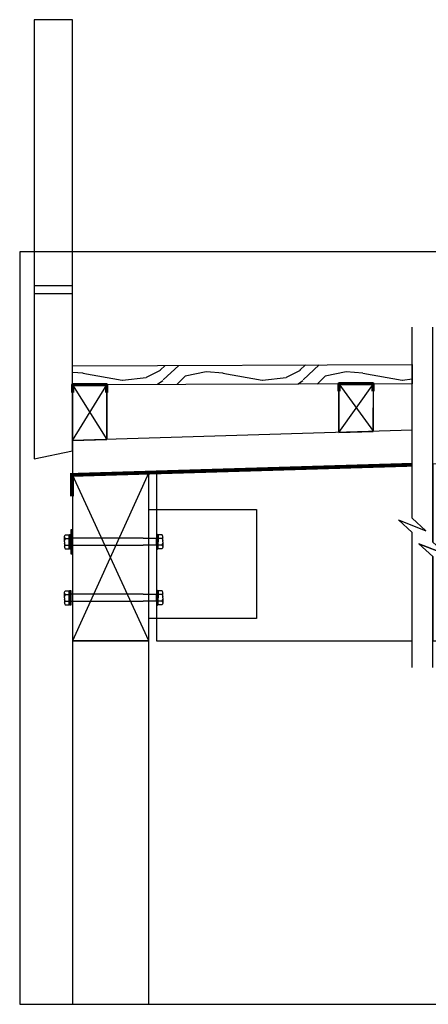
# Model space of a CAD drawing. Extents: x 40425 to 41973, y -24684 to -23395.
# Drawn here: x 40425 to 40961, y -24684 to -23395 of the extents above; entities that cross this region are included whole.
import ezdxf

# ---------------------------------------------------------------- set-up
doc = ezdxf.new("R2010")
doc.units = 0
doc.header["$LTSCALE"] = 5
doc.layers.add('Ech.1_5', color=7, linetype='CONTINUOUS')

# ---------------------------------------------------------------- blocks, each defined once
blk = doc.blocks.new('*X6')
at = {"layer": 'Ech.1_5', "color": 190, "linetype": 'CONTINUOUS', "lineweight": -2}
for p, q in [((40594.4, -23988), (40494.4, -24208.3)), ((40594.4, -24208.3), (40494.4, -23991))]:
    blk.add_line(p, q, dxfattribs=at)
blk = doc.blocks.new('*X9')
at = {"layer": 'Ech.1_5', "color": 190, "linetype": 'CONTINUOUS', "lineweight": -2}
for p, q in [((40843.5, -23871.6), (40888.6, -23934.2)), ((40843.5, -23935.5), (40888.6, -23871.6))]:
    blk.add_line(p, q, dxfattribs=at)
blk = doc.blocks.new('*X10')
at = {"layer": 'Ech.1_5', "color": 190, "linetype": 'CONTINUOUS', "lineweight": -2}
for p, q in [((40494.4, -23873.1), (40539.4, -23944.6)), ((40494.4, -23946), (40539.4, -23873.1))]:
    blk.add_line(p, q, dxfattribs=at)

msp = doc.modelspace()

# ---------------------------------------------------------------- hatches: boundary and pattern name
at = {"layer": 'Ech.1_5', "linetype": 'CONTINUOUS'}
h = msp.add_hatch(dxfattribs=at)
h.set_pattern_fill('Wood_3', color=190, angle=180, style=0, pattern_type=2)
h.set_pattern_definition([(535.23639, (-4e-15, -31.167), (2016.2052553, -183.2902714), [22.0712, -2185.0493]), (191.3099, (-21.997, -29.33), (-733.16569, -183.290984), [28.0383, -906.568]), (225, (-49.49, -34.82), (-2e-14, -183.29137), [20.737, -238.476]), (226.8476, (-64.155, -49.49), (-2566.079843, -2749.3700804), [40.1989, -3979.69476]), (192.9946, (-91.647, -78.82), (1649.6225204, 366.5823557), [24.45415, -2420.9577]), (180, (-115.47, -84.31), (-183.2913, -183.2913), [45.8229, -137.4686]), (530.53769, (-161.297, -84.315), (916.456881, -183.29117), [22.2983, -1092.6195]), (534.2894, (-1e-14, -80.64), (1649.622302, -183.2915956), [18.4207, -1823.635]), (180, (-18.32, -78.82), (-183.2913, -183.2913), [27.4937, -155.7976]), (208.3008, (-45.815, -78.82), (-2016.2043036, -1099.74994), [27.0625, -2679.2021]), (232.125, (-69.65, -91.647), (733.165763, 916.4567366), [41.7968, -2048.0464]), (219.289398, (-95.305, -124.635), (-1099.748349, -916.456823), [26.0507, -2579.00926]), (186.3402, (-115.465, -141.138), (-1466.330859, -183.291625), [33.1956, -1626.5784]), (528.111298, (-148.47, -144.795), (2566.0788326, -549.8761527), [35.5887, -3523.2859]), (533.290192, (-2e-14, -137.463), (-1649.6225577, 183.2904879), [31.37435, -3106.0686]), (183.3665, (-31.167, -133.805), (-2932.6619823, -183.2933496), [31.21335, -3090.1263]), (213.6901, (-62.32, -135.64), (366.582653, 183.29155), [33.0433, -627.8232]), (227.4896, (-89.81, -153.965), (-1832.9118937, -2016.2067528), [29.8377, -2953.9297]), (194.9314, (-109.97, -175.963), (-2016.2051314, -549.873556), [28.4545, -2816.9928]), (180, (-137.46, -183.3), (-183.2913, -183.2913), [21.99505, -161.29645]), (527.0054, (-159.46, -183.295), (-1649.6225325, 366.582301), [24.45415, -2420.9577]), (180, (-56.82, 7e-15), (-183.2913, -183.2913), [0.0175, -183.2913]), (403.152405, (-82.4775, -27.4925), (-2749.3699096, -2566.080026), [40.1989, -3979.69476]), (386.5651, (-53.15, -183.295), (183.29122, 183.29165), [16.3942, -393.4579]), (368.130096, (-38.482, -175.963), (1099.748218, 183.291113), [25.9212, -1270.1444]), (336.801407, (-12.827, -172.287), (916.456744, -366.582865), [13.95905, -1381.9465]), (206.5651, (-82.48, -27.49), (-183.2912, -183.29167), [20.4925, -389.3594]), (186.7098, (-100.817, -36.663), (1649.6225852, 183.2902407), [31.37435, -3106.0686]), (529.875305, (-131.9675, -40.32), (-3115.95330305, 549.8753933), [52.1334, -5161.2096]), (529.69519, (-1e-15, -10.99), (-1099.74842, 183.2905786), [20.4925, -2028.76715]), (195.5241, (-20.16, -7.3325), (2016.2052335, 549.8737371), [34.24155, -3389.9238]), (222.878899, (-53.1475, -16.5025), (2382.78813, 2199.4964324), [35.01785, -3466.7589]), (214.695202, (-78.82, -40.32), (-1832.91269, -1283.0413822), [28.9809, -2869.1102]), (189.4623, (-102.638, -56.823), (-916.456915, -183.291002), [33.4476, -1081.4704]), (533.41809, (-135.6425, -62.3175), (3115.9535276, -366.5807583), [47.9719, -4749.22264]), (531.869904, (-7e-15, -56.823), (1099.748218, -183.291113), [25.9212, -1270.1444]), (191.3099, (-25.655, -53.148), (-733.16569, -183.290984), [28.0383, -906.568]), (222.5104, (-53.148, -58.66), (2016.2067528, 1832.9118937), [29.8377, -2953.9297]), (225, (-75.14, -78.82), (-2e-14, -183.29137), [33.6978, -225.5155]), (197.354, (-98.98, -102.638), (2382.7881725, 733.1645498), [30.7253, -3041.79817]), (536.633514, (-128.31, -111.807), (2932.662028, -183.2926174), [31.21335, -3090.1263]), (522.897308, (-159.46, -109.97), (-1832.9140843, 549.873081), [24.9303, -2468.10195]), (531.253815, (-1e-14, -102.638), (-1283.0396025, 183.291859), [24.1082, -2386.7135]), (194.9314, (-23.835, -98.98), (-2016.2051314, -549.873556), [28.4545, -2816.9928]), (212.0054, (-51.327, -106.312), (916.456515, 549.8743025), [34.5835, -1694.5841]), (229.899101, (-80.64, -124.635), (2016.2046115, 2382.7882557), [45.5287, -4507.3347]), (195.9454, (-109.97, -159.46), (733.165453, 183.29135), [26.6877, -1307.6938]), (533.990997, (-135.6425, -166.7925), (-1832.9137036, 183.2913236), [35.01785, -3466.7589]), (516.80139, (-170.468, -163.135), (-916.456646, 366.583109), [13.95905, -1381.9465]), (530.53769, (-2e-14, -157.622), (916.456881, -183.29117), [22.2983, -1092.6195]), (190.008, (-21.997, -153.965), (-2016.2050779, -366.583479), [31.64105, -3132.4587]), (217.4054, (-53.1475, -159.46), (-2382.7865809, -1832.91562), [39.2261, -3883.3807]), (209.0546, (-84.315, 1e-14), (-1283.039737, -733.165541), [18.87095, -1868.2292]), (190.7843, (-100.8175, -9.17), (2932.661955, 549.8742812), [39.1834, -3879.139]), (532.875, (-139.3, -16.503), (1283.039765, -183.291124), [44.3324, -1433.4101])])
h.paths.add_polyline_path([(40939.4, -23846.6), (40939.4, -23871.6), (40494.4, -23873.1), (40494.4, -23848.1)])

# ---------------------------------------------------------------- linework, layer by layer
at = {"layer": 'Ech.1_5', "color": 190, "linetype": 'CONTINUOUS', "lineweight": -3}
for p, q in [((40484.1, -24071.4), (40485, -24069.6)), ((40484.1, -24078.6), (40484.1, -24071.4)), ((40484.1, -24072.3), (40485, -24074.1)), ((40485, -24074.1), (40484.1, -24076.8)), ((40484.1, -24078.6), (40484.1, -24085.8)), ((40485, -24069.6), (40490.2, -24069.6)), ((40485, -24074.1), (40490.2, -24074.1)), ((40490.2, -24070), (40491.1, -24069.1)), ((40490.2, -24069.6), (40490.2, -24078.6)), ((40490.2, -24087.6), (40490.2, -24078.6)), ((40491.1, -24069.1), (40492.4, -24069.1)), ((40491.1, -24088), (40491.1, -24069.1)), ((40587.1, -24074), (40492.4, -24074)), ((40587.1, -24074), (40604.4, -24074)), ((40605.7, -24069.1), (40604.4, -24069.1)), ((40606.7, -24070), (40605.7, -24069.1)), ((40605.7, -24088), (40605.7, -24069.1)), ((40611.8, -24069.6), (40606.7, -24069.6)), ((40606.7, -24069.6), (40606.7, -24078.6)), ((40611.8, -24074.1), (40606.7, -24074.1)), ((40606.7, -24087.6), (40606.7, -24078.6)), ((40612.7, -24071.4), (40611.8, -24069.6)), ((40612.7, -24072.3), (40611.8, -24074.1)), ((40611.8, -24074.1), (40612.7, -24076.8)), ((40612.7, -24078.6), (40612.7, -24071.4)), ((40612.7, -24078.6), (40612.7, -24085.8)), ((40485, -24083.1), (40484.1, -24080.4)), ((40484.1, -24084.9), (40485, -24083.1)), ((40484.1, -24085.8), (40485, -24087.6)), ((40485, -24083.1), (40490.2, -24083.1)), ((40485, -24087.6), (40490.2, -24087.6)), ((40491.1, -24088), (40490.2, -24087.1)), ((40492.4, -24088), (40491.1, -24088)), ((40492.4, -24083), (40587.1, -24083)), ((40604.4, -24083), (40587.1, -24083)), ((40604.4, -24088), (40605.7, -24088)), ((40605.7, -24088), (40606.7, -24087.1)), ((40611.8, -24083.1), (40606.7, -24083.1)), ((40611.8, -24087.6), (40606.7, -24087.6)), ((40611.8, -24083.1), (40612.7, -24080.4)), ((40612.7, -24084.9), (40611.8, -24083.1)), ((40612.7, -24085.8), (40611.8, -24087.6)), ((40484.1, -24144.7), (40485, -24142.9)), ((40485, -24142.9), (40490.2, -24142.9)), ((40490.2, -24143.3), (40491.1, -24142.4)), ((40490.2, -24142.9), (40490.2, -24151.9)), ((40491.1, -24142.4), (40492.4, -24142.4)), ((40491.1, -24161.3), (40491.1, -24142.4)), ((40605.7, -24142.4), (40604.4, -24142.4)), ((40606.7, -24143.3), (40605.7, -24142.4)), ((40605.7, -24161.3), (40605.7, -24142.4)), ((40611.8, -24142.9), (40606.7, -24142.9)), ((40606.7, -24142.9), (40606.7, -24151.9)), ((40612.7, -24144.7), (40611.8, -24142.9)), ((40484.1, -24151.9), (40484.1, -24144.7)), ((40484.1, -24145.6), (40485, -24147.4)), ((40485, -24147.4), (40484.1, -24150.1)), ((40484.1, -24151.9), (40484.1, -24159.1)), ((40485, -24156.4), (40484.1, -24153.7)), ((40484.1, -24158.2), (40485, -24156.4)), ((40485, -24147.4), (40490.2, -24147.4)), ((40485, -24156.4), (40490.2, -24156.4)), ((40490.2, -24160.9), (40490.2, -24151.9)), ((40587.1, -24147.3), (40492.4, -24147.3)), ((40492.4, -24156.3), (40587.1, -24156.3)), ((40587.1, -24147.3), (40604.4, -24147.3)), ((40604.4, -24156.3), (40587.1, -24156.3)), ((40611.8, -24147.4), (40606.7, -24147.4)), ((40606.7, -24160.9), (40606.7, -24151.9)), ((40611.8, -24156.4), (40606.7, -24156.4)), ((40612.7, -24145.6), (40611.8, -24147.4)), ((40611.8, -24147.4), (40612.7, -24150.1)), ((40611.8, -24156.4), (40612.7, -24153.7)), ((40612.7, -24158.2), (40611.8, -24156.4)), ((40612.7, -24151.9), (40612.7, -24144.7)), ((40612.7, -24151.9), (40612.7, -24159.1)), ((40484.1, -24159.1), (40485, -24160.9)), ((40485, -24160.9), (40490.2, -24160.9)), ((40491.1, -24161.3), (40490.2, -24160.4)), ((40492.4, -24161.3), (40491.1, -24161.3)), ((40604.4, -24161.3), (40605.7, -24161.3)), ((40605.7, -24161.3), (40606.7, -24160.4)), ((40611.8, -24160.9), (40606.7, -24160.9)), ((40612.7, -24159.1), (40611.8, -24160.9))]:
    msp.add_line(p, q, dxfattribs=at)
at = {"layer": 'Ech.1_5', "color": 9, "linetype": 'CONTINUOUS', "lineweight": -3}
for points in [[(40444.4, -23395), (40444.4, -23970.1), (40494.4, -23959.5), (40494.4, -23395)], [(40444.4, -23743.5), (40444.4, -23753.5), (40494.4, -23753.5), (40494.4, -23743.5)], [(40444.4, -23743.5), (40444.4, -23753.5), (40494.4, -23753.5), (40494.4, -23743.5)]]:
    msp.add_lwpolyline(points, close=True, dxfattribs=at)
at = {"layer": 'Ech.1_5', "color": 190, "linetype": 'CONTINUOUS', "lineweight": -3}
for points in [[(41780.4, -24684.1), (41780.4, -23699.1), (40425.4, -23699.1), (40425.4, -24684.1), (41780.4, -24684.1)], [(40939.4, -24243.1), (40939.4, -24066.4), (40921.4, -24049.9), (40957.4, -24064), (40939.4, -24047.5), (40939.4, -23797.4)], [(40966.3, -24243.1), (40966.3, -24097.8), (40948.3, -24081.3), (40984.3, -24095.4), (40966.3, -24078.9), (40966.3, -23797.4)], [(40490.2, -24087.1), (40490.2, -24078.6), (40490.2, -24070)], [(40492.4, -24069.1), (40492.4, -24078.5), (40492.4, -24088)], [(40492.4, -24083), (40492.4, -24078.5), (40492.4, -24074)], [(40604.4, -24069.1), (40604.4, -24078.5), (40604.4, -24088)], [(40604.4, -24083), (40604.4, -24078.5), (40604.4, -24074)], [(40606.7, -24087.1), (40606.7, -24078.6), (40606.7, -24070)], [(40490.2, -24160.4), (40490.2, -24151.9), (40490.2, -24143.3)], [(40492.4, -24142.4), (40492.4, -24151.8), (40492.4, -24161.3)], [(40604.4, -24142.4), (40604.4, -24151.8), (40604.4, -24161.3)], [(40606.7, -24160.4), (40606.7, -24151.9), (40606.7, -24143.3)], [(40492.4, -24156.3), (40492.4, -24151.7), (40492.4, -24147.3)], [(40604.4, -24156.3), (40604.4, -24151.7), (40604.4, -24147.3)]]:
    msp.add_lwpolyline(points, dxfattribs=at)
for points in [[(40939.4, -23846.6), (40939.4, -23871.6), (40494.4, -23873.1), (40494.4, -23848.1)], [(40494.4, -23873.1), (40494.4, -23946), (40539.4, -23944.6), (40539.4, -23873.1)], [(40843.5, -23871.6), (40843.5, -23935.5), (40888.5, -23934.2), (40888.6, -23871.6)], [(40594.4, -23988), (40494.4, -23991), (40494.4, -24208.3), (40594.4, -24208.3)], [(40594.4, -24208.3), (40594.4, -23988), (40494.4, -23991), (40494.4, -24208.3)], [(40594.4, -24036.2), (40735.5, -24036.2), (40735.5, -24178.9), (40594.4, -24178.9)], [(40594.4, -24036.2), (40604.4, -24036.2), (40604.4, -24178.9), (40594.4, -24178.9)], [(40494.4, -24062.9), (40492.4, -24062.9), (40492.4, -24094.3), (40494.4, -24094.3)], [(40494.4, -24062.9), (40492.4, -24062.9), (40492.4, -24094.3), (40494.4, -24094.3)]]:
    msp.add_lwpolyline(points, close=True, dxfattribs=at)
at = {"layer": 'Ech.1_5', "color": 7, "linetype": 'CONTINUOUS', "lineweight": -3}
for points in [[(40539.4, -23944.6), (40539.4, -23873.1), (40494.4, -23873.1), (40494.4, -23946)], [(40888.5, -23934.2), (40888.6, -23871.6), (40843.5, -23871.6), (40843.5, -23935.5)], [(40939.4, -23932.6), (40494.4, -23946), (40494.4, -23991), (40939.4, -23977.7)], [(41260.9, -24208.3), (41260.9, -24029.9), (41260.9, -23968), (40966.3, -23976.8), (40966.3, -24029.9), (40966.3, -24078.9), (40984.3, -24095.4), (40948.3, -24081.3), (40966.3, -24097.8), (40966.3, -24208.3)], [(40957.4, -24064), (40939.4, -24047.5), (40939.4, -23977.7), (40604.4, -23987.7), (40604.4, -24208.3), (40939.4, -24208.3), (40939.4, -24066.4), (40921.4, -24049.9)], [(40494.4, -24208.3), (40494.4, -24684.1), (40594.4, -24684.1), (40594.4, -24208.3)]]:
    msp.add_lwpolyline(points, close=True, dxfattribs=at)
at = {"layer": 'Ech.1_5', "color": 5, "linetype": 'CONTINUOUS', "lineweight": -3}
for points in [[(40539.4, -23944.6), (40539.4, -23944.6), (40494.4, -23946), (40494.4, -23873.1), (40539.4, -23873.1), (40539.4, -23944.6)], [(40888.5, -23934.2), (40888.5, -23934.2), (40843.5, -23935.5), (40843.5, -23871.6), (40888.5, -23871.6), (40888.5, -23934.2)], [(40494.4, -24208.3), (40594.4, -24208.3), (40594.4, -23988), (40494.4, -23991), (40494.4, -24208.3)]]:
    msp.add_lwpolyline(points, dxfattribs=at)
at = {"layer": 'Ech.1_5', "color": 1, "linetype": 'CONTINUOUS', "lineweight": 70}
for points in [[(40539.4, -23883), (40539.4, -23873.1), (40507.2, -23873.1), (40494.4, -23873.1), (40494.4, -23883)], [(40888.5, -23881.5), (40888.5, -23871.6), (40856.3, -23871.6), (40843.5, -23871.6), (40843.5, -23881.5)]]:
    msp.add_lwpolyline(points, dxfattribs=at)
at = {"layer": 'Ech.1_5', "color": 236, "linetype": 'CONTINUOUS', "lineweight": 120, "const_width": 5}
msp.add_lwpolyline([(40939.4, -23977.7), (40493.9, -23991), (40493.9, -24018.9)], dxfattribs=at)

# ---------------------------------------------------------------- block references
at = {"layer": 'Ech.1_5', "color": 0, "lineweight": -3}
for name in ['*X10', '*X9', '*X6']:
    msp.add_blockref(name, (0, 0), dxfattribs=at)

doc.saveas('drawing.dxf')
